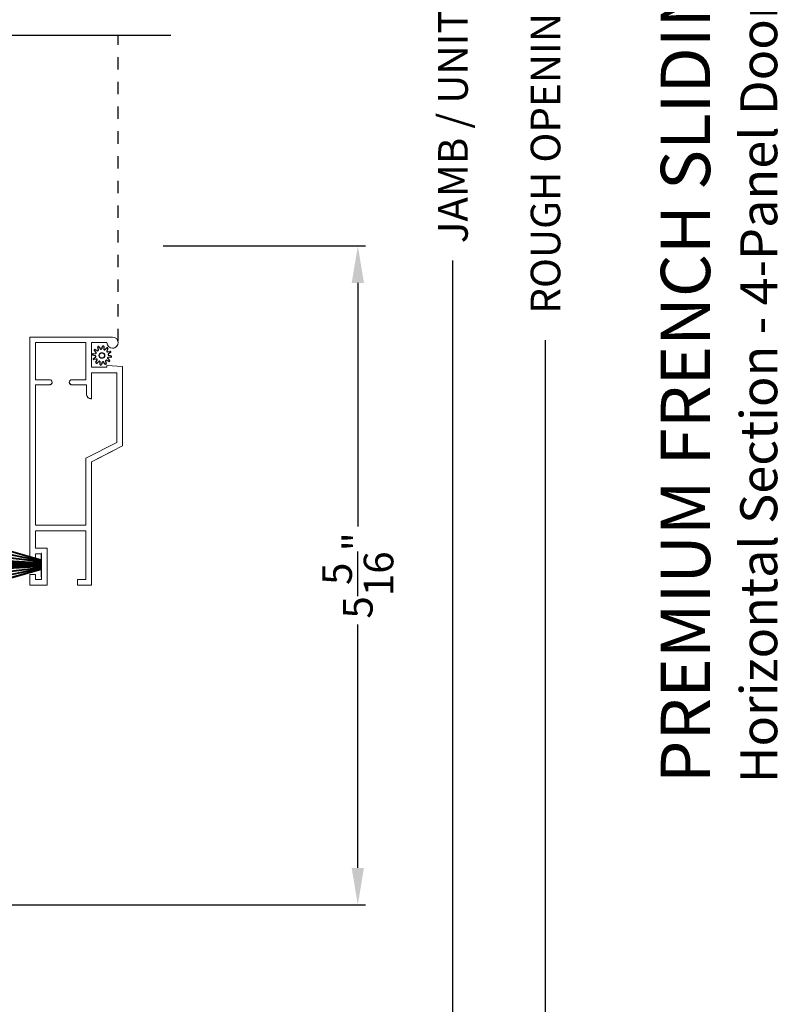
# Model space of a CAD drawing. Extents: x 0 to 102, y 0 to 44.
# Drawn here: x 60 to 66, y 15 to 23 of the extents above; entities that cross this region are included whole.
import ezdxf

# ---------------------------------------------------------------- set-up
doc = ezdxf.new("R2010")
doc.units = 0
doc.header["$LTSCALE"] = 2
doc.header["$MEASUREMENT"] = 0
doc.header["$PDMODE"] = 3
doc.linetypes.add('HIDDEN', pattern=[0.075, 0.05, -0.025])
doc.layers.get('0').update_dxf_attribs({"linetype": 'CONTINUOUS'})
doc.layers.get('DEFPOINTS').update_dxf_attribs({"color": 3, "linetype": 'CONTINUOUS'})
doc.layers.add('Dim', color=7, linetype='CONTINUOUS')
doc.styles.add('Arial', font='arial.ttf')
doc.styles.get("Standard").update_dxf_attribs({"font": 'arial.ttf'})
doc.dimstyles.get("Standard").update_dxf_attribs({"dimtxt": 0.24, "dimasz": 0.3, "dimexe": 0.0625, "dimexo": 0.18, "dimgap": 0.09, "dimtad": 0, "dimdec": 4, "dimzin": 0, "dimdsep": 46, "dimlunit": 4, "dimtxsty": 'Standard', "dimcen": 0, "dimadec": 5, "dimazin": 0, "dimtfac": 1, "dimtdec": 4, "dimtofl": 0, "dimtmove": 0, "dimatfit": 3, "dimfxl": 1, "dimtolj": 1, "dimtzin": 0, "dimarcsym": 0})

# ---------------------------------------------------------------- blocks, each defined once
blk = doc.blocks.new('*D482')
at = {"layer": 'DEFPOINTS', "color": 0, "transparency": 16777216}
for p in [(60.9698, 20.8809), (62.7265, 20.8809), (59.4374, 15.5419)]:
    blk.add_point(p, dxfattribs=at)
at = {"layer": 'Dim', "color": 0, "lineweight": -2, "transparency": 16777216}
for p, q in [((61.1498, 20.8809), (62.789, 20.8809)), ((62.7265, 20.5809), (62.7265, 18.6079)), ((62.7265, 15.8419), (62.7265, 17.815)), ((59.6174, 15.5419), (62.789, 15.5419))]:
    blk.add_line(p, q, dxfattribs=at)
at = {"layer": 'Dim', "color": 0, "transparency": 16777216}
for points in [[(62.6765, 20.5809), (62.7765, 20.5809), (62.7265, 20.8809)], [(62.6765, 15.8419), (62.7765, 15.8419), (62.7265, 15.5419)]]:
    blk.add_solid(points, dxfattribs=at)
at = {"layer": 'Dim', "color": 0, "transparency": 16777216, "insert": (62.7265, 18.2114), "char_height": 0.24, "attachment_point": 5, "rotation": 90}
blk.add_mtext('\\A1;5{\\H1x;\\S5/16;}"', dxfattribs=at)
blk = doc.blocks.new('*D493')
at = {"layer": 'DEFPOINTS', "color": 0, "transparency": 16777216}
for p in [(61.0242, 37.372), (63.4974, 37.372), (60.7029, 7.4461)]:
    blk.add_point(p, dxfattribs=at)
at = {"layer": 'Dim', "color": 0, "lineweight": -2, "transparency": 16777216}
for p, q in [((61.2042, 37.372), (63.5599, 37.372)), ((63.4974, 37.072), (63.4974, 24.0549)), ((63.4974, 7.7461), (63.4974, 20.7632)), ((60.8829, 7.4461), (63.5599, 7.4461))]:
    blk.add_line(p, q, dxfattribs=at)
at = {"layer": 'Dim', "color": 0, "transparency": 16777216}
for points in [[(63.4474, 37.072), (63.5474, 37.072), (63.4974, 37.372)], [(63.4474, 7.7461), (63.5474, 7.7461), (63.4974, 7.4461)]]:
    blk.add_solid(points, dxfattribs=at)
at = {"layer": 'Dim', "color": 0, "transparency": 16777216, "insert": (63.4974, 22.4091), "char_height": 0.24, "attachment_point": 5, "rotation": 90}
blk.add_mtext('\\A1;JAMB / UNIT WIDTH', dxfattribs=at)
blk = doc.blocks.new('*D494')
at = {"layer": 'DEFPOINTS', "color": 0, "transparency": 16777216}
for p in [(61.7742, 37.372), (64.2474, 37.372), (60.7029, 7.0711)]:
    blk.add_point(p, dxfattribs=at)
at = {"layer": 'Dim', "color": 0, "lineweight": -2, "transparency": 16777216}
for p, q in [((61.9542, 37.372), (64.3099, 37.372)), ((64.2474, 37.072), (64.2474, 24.3245)), ((64.2474, 7.3711), (64.2474, 20.1187)), ((60.8829, 7.0711), (64.3099, 7.0711))]:
    blk.add_line(p, q, dxfattribs=at)
at = {"layer": 'Dim', "color": 0, "transparency": 16777216}
for points in [[(64.1974, 37.072), (64.2974, 37.072), (64.2474, 37.372)], [(64.1974, 7.3711), (64.2974, 7.3711), (64.2474, 7.0711)]]:
    blk.add_solid(points, dxfattribs=at)
at = {"layer": 'Dim', "color": 0, "transparency": 16777216, "insert": (64.2474, 22.2216), "char_height": 0.24, "attachment_point": 5, "rotation": 90}
blk.add_mtext('\\A1;ROUGH OPENING WIDTH', dxfattribs=at)
blk = doc.blocks.new('A$C3021140C')
at = {"linetype": 'Continuous'}
for p, q in [((-0.1235, 0.3172), (-0.0342, 0.0037)), ((-0.031, 0.0037), (-0.1204, 0.3172)), ((-0.0915, 0.3172), (-0.0281, 0.0037)), ((-0.025, 0.0037), (-0.0885, 0.3172)), ((-0.06, 0.3172), (-0.0211, 0.0037)), ((-0.0181, 0.0037), (-0.057, 0.3172)), ((-0.0306, 0.3172), (-0.0103, 0.0037)), ((-0.0073, 0.0037), (-0.0276, 0.3172)), ((-0.013, 0.3172), (-0.0068, 0.0037)), ((-0.0038, 0.0037), (-0.01, 0.3172)), ((-0.0027, 0.3172), (0.0011, 0.0037)), ((0.0021, 0.0037), (-0.0017, 0.3172)), ((0.0079, 0.3172), (0.0047, 0.0037)), ((0.0057, 0.0037), (0.0089, 0.3172)), ((0.0179, 0.3172), (0.0116, 0.0037)), ((0.0146, 0.0037), (0.0209, 0.3172)), ((0.0354, 0.3172), (0.0151, 0.0037)), ((0.0181, 0.0037), (0.0384, 0.3172)), ((0.0648, 0.3172), (0.0259, 0.0037)), ((0.0289, 0.0037), (0.0678, 0.3172)), ((0.0963, 0.3172), (0.0328, 0.0037)), ((0.0359, 0.0037), (0.0994, 0.3172)), ((0.1283, 0.3172), (0.0388, 0.0037)), ((0.0421, 0.0037), (0.1314, 0.3172)), ((-0.0342, 0.0037), (-0.0949, 0.0037)), ((-0.0949, 0.0037), (-0.0949, 0)), ((-0.0949, 0), (0.0949, 0)), ((-0.0281, 0.0037), (-0.031, 0.0037)), ((-0.0211, 0.0037), (-0.025, 0.0037)), ((-0.0103, 0.0037), (-0.0181, 0.0037)), ((-0.0068, 0.0037), (-0.0073, 0.0037)), ((0.0011, 0.0037), (-0.0038, 0.0037)), ((0.0047, 0.0037), (0.0021, 0.0037)), ((0.0116, 0.0037), (0.0057, 0.0037)), ((0.0151, 0.0037), (0.0146, 0.0037)), ((0.0259, 0.0037), (0.0181, 0.0037)), ((0.0328, 0.0037), (0.0289, 0.0037)), ((0.0388, 0.0037), (0.0359, 0.0037)), ((0.0949, 0.0037), (0.0421, 0.0037)), ((0.0949, 0), (0.0949, 0.0037))]:
    blk.add_line(p, q, dxfattribs=at)
blk = doc.blocks.new('SCREEN SPLINE')
at = {"color": 7, "linetype": 'Continuous'}
for p, q in [((-0.1334, 0.001), (-0.1528, 0.0067)), ((-0.1515, 0.0177), (-0.1311, 0.0186)), ((-0.1273, 0.0281), (-0.1412, 0.0427)), ((-0.1346, 0.0516), (-0.1165, 0.0422)), ((-0.1084, 0.0485), (-0.1132, 0.0682)), ((-0.103, 0.0725), (-0.092, 0.0553)), ((-0.0819, 0.0567), (-0.0762, 0.0762)), ((-0.0651, 0.0748), (-0.0643, 0.0544)), ((-0.0548, 0.0506), (-0.0401, 0.0646)), ((-0.0312, 0.0579), (-0.0407, 0.0398)), ((-0.0344, 0.0317), (-0.0147, 0.0365)), ((-0.0103, 0.0263), (-0.0276, 0.0153)), ((-0.0261, 0.0052), (-0.0067, -0.0005)), ((-0.1492, -0.0201), (-0.132, -0.0092)), ((-0.1251, -0.0255), (-0.1448, -0.0303)), ((-0.1283, -0.0517), (-0.1188, -0.0336)), ((-0.1048, -0.0444), (-0.1194, -0.0584)), ((-0.0944, -0.0686), (-0.0952, -0.0482)), ((-0.0777, -0.0505), (-0.0834, -0.07)), ((-0.0566, -0.0663), (-0.0675, -0.0491)), ((-0.0511, -0.0423), (-0.0463, -0.062)), ((-0.025, -0.0454), (-0.043, -0.036)), ((-0.0323, -0.0219), (-0.0183, -0.0366)), ((-0.008, -0.0115), (-0.0284, -0.0124))]:
    blk.add_line(p, q, dxfattribs=at)
blk.add_circle((-0.0798, 0.0031), 0.022, dxfattribs=at)
for centre, start, end in [((-0.0708, 0.0746), 2.40885, 163.63109), ((-0.1512, 0.0121), 92.40866, 253.63129), ((-0.1372, 0.0466), 62.40602, 223.63583), ((-0.135, -0.0044), 302.39398, 73.64652), ((-0.1313, 0.0242), 272.40763, 43.62896), ((-0.1139, 0.0472), 242.4057, 13.63136), ((-0.1077, 0.0695), 32.40776, 193.62996), ((-0.0873, 0.0583), 212.40404, 343.6336), ((-0.0587, 0.0547), 182.40783, 313.63201), ((-0.0357, 0.0372), 152.40476, 283.63408), ((-0.0362, 0.0605), 332.41656, 133.62721), ((-0.0246, 0.0106), 122.39398, 253.64652), ((-0.0134, 0.031), 302.41955, 103.61819), ((-0.1462, -0.0249), 122.41955, 283.61819), ((-0.1233, -0.0543), 152.41666, 313.62754), ((-0.1238, -0.031), 332.40476, 103.63408), ((-0.1009, -0.0485), 2.40783, 133.63201), ((-0.0888, -0.0684), 182.40944, 343.63124), ((-0.0723, -0.0521), 32.40936, 163.62827), ((-0.0518, -0.0633), 212.40776, 13.62996), ((-0.0457, -0.041), 62.40696, 193.6301), ((-0.0282, -0.018), 92.40763, 223.62896), ((-0.0224, -0.0404), 242.40602, 43.63583), ((-0.0083, -0.0059), 272.40816, 73.63178)]:
    blk.add_arc(centre, 0.00563, start, end, dxfattribs=at)
blk = doc.blocks.new('A$C062312FE')
at = {"linetype": 'Continuous', "lineweight": 0}
for p, q in [((0, 0.61), (0, 0.75)), ((0, 0.75), (0.087, 0.75)), ((0.087, 0.75), (0.087, 0.705)), ((0.213, 0.705), (0.213, 0.75)), ((0.213, 0.75), (2.0109, 0.75)), ((2.0109, 0.75), (2.0109, 0.0807)), ((0.087, 0.705), (0.045, 0.705)), ((0.045, 0.705), (0.045, 0.655)), ((0.045, 0.655), (0.255, 0.655)), ((0.255, 0.705), (0.213, 0.705)), ((0.255, 0.655), (0.255, 0.705)), ((0.4409, 0.7047), (0.3, 0.7047)), ((0.3, 0.7047), (0.3, 0.61)), ((0.4409, 0.2953), (0.4409, 0.7047)), ((0.4859, 0.295), (0.4859, 0.705)), ((0.4859, 0.705), (1.6249, 0.705)), ((1.624, 0.589), (1.624, 0.705)), ((1.6249, 0.705), (1.6249, 0.589)), ((1.6649, 0.589), (1.6649, 0.705)), ((1.6649, 0.705), (1.9659, 0.705)), ((1.9659, 0.705), (1.9659, 0.295)), ((0.3, 0.61), (0, 0.61)), ((1.6243, 0.5857), (1.624, 0.589)), ((1.6251, 0.5825), (1.6243, 0.5857)), ((1.6249, 0.589), (1.6252, 0.5853)), ((1.6265, 0.5795), (1.6251, 0.5825)), ((1.6252, 0.5853), (1.6263, 0.5817)), ((1.6263, 0.5817), (1.6281, 0.5784)), ((1.6284, 0.5768), (1.6265, 0.5795)), ((1.6281, 0.5784), (1.6305, 0.5756)), ((1.6308, 0.5744), (1.6284, 0.5768)), ((1.6305, 0.5756), (1.6333, 0.5732)), ((1.6335, 0.5725), (1.6308, 0.5744)), ((1.6333, 0.5732), (1.6366, 0.5714)), ((1.6365, 0.5711), (1.6335, 0.5725)), ((1.6397, 0.5703), (1.6365, 0.5711)), ((1.6366, 0.5714), (1.6402, 0.5704)), ((1.643, 0.57), (1.6397, 0.5703)), ((1.6402, 0.5704), (1.6439, 0.57)), ((1.6439, 0.57), (1.643, 0.57)), ((1.6439, 0.57), (1.6459, 0.57)), ((1.6459, 0.57), (1.6496, 0.5704)), ((1.6496, 0.5704), (1.6532, 0.5714)), ((1.6532, 0.5714), (1.6564, 0.5732)), ((1.6564, 0.5732), (1.6593, 0.5756)), ((1.6593, 0.5756), (1.6617, 0.5784)), ((1.6617, 0.5784), (1.6634, 0.5817)), ((1.6634, 0.5817), (1.6645, 0.5853)), ((1.6645, 0.5853), (1.6649, 0.589)), ((1.624, 0.411), (1.6244, 0.4147)), ((1.624, 0.2906), (1.624, 0.411)), ((1.6244, 0.4147), (1.6254, 0.4183)), ((1.6252, 0.4147), (1.6249, 0.411)), ((1.6249, 0.411), (1.6249, 0.2906)), ((1.6263, 0.4183), (1.6252, 0.4147)), ((1.6254, 0.4183), (1.6272, 0.4216)), ((1.6281, 0.4216), (1.6263, 0.4183)), ((1.6272, 0.4216), (1.6296, 0.4244)), ((1.6305, 0.4244), (1.6281, 0.4216)), ((1.6296, 0.4244), (1.6324, 0.4268)), ((1.6333, 0.4268), (1.6305, 0.4244)), ((1.6324, 0.4268), (1.6357, 0.4286)), ((1.6366, 0.4286), (1.6333, 0.4268)), ((1.6357, 0.4286), (1.6393, 0.4296)), ((1.6402, 0.4296), (1.6366, 0.4286)), ((1.6393, 0.4296), (1.643, 0.43)), ((1.6439, 0.43), (1.6402, 0.4296)), ((1.643, 0.43), (1.6439, 0.43)), ((1.6459, 0.43), (1.6439, 0.43)), ((1.6496, 0.4296), (1.6459, 0.43)), ((1.6532, 0.4286), (1.6496, 0.4296)), ((1.6564, 0.4268), (1.6532, 0.4286)), ((1.6593, 0.4244), (1.6564, 0.4268)), ((1.6617, 0.4216), (1.6593, 0.4244)), ((1.6634, 0.4183), (1.6617, 0.4216)), ((1.6645, 0.4147), (1.6634, 0.4183)), ((1.6649, 0.411), (1.6645, 0.4147)), ((1.6649, 0.295), (1.6649, 0.411)), ((0.0009, 0.365), (0, 0.365)), ((0, 0.365), (0, 0.25)), ((0.0009, 0.25), (0.0009, 0.365)), ((0.0009, 0.365), (0.0459, 0.365)), ((0.0459, 0.365), (0.0459, 0.2953)), ((0, 0.25), (0.0009, 0.25)), ((1.0009, 0.25), (0.0009, 0.25)), ((0.0459, 0.2953), (0.4409, 0.2953)), ((1.0285, 0.295), (0.4859, 0.295)), ((1, 0.25), (1.0862, 0.0807)), ((1.1281, 0), (1.0009, 0.25)), ((1.1557, 0.045), (1.0285, 0.295)), ((1.51, 0.2516), (1.5106, 0.2584)), ((1.51, 0.25), (1.51, 0.2516)), ((1.5109, 0.25), (1.51, 0.25)), ((1.5106, 0.2584), (1.5124, 0.2649)), ((1.5116, 0.2592), (1.5109, 0.2516)), ((1.5109, 0.2516), (1.5109, 0.25)), ((1.5109, 0.25), (1.7209, 0.25)), ((1.5139, 0.2665), (1.5116, 0.2592)), ((1.5124, 0.2649), (1.5152, 0.2711)), ((1.5175, 0.2733), (1.5139, 0.2665)), ((1.5152, 0.2711), (1.5191, 0.2767)), ((1.5223, 0.2792), (1.5175, 0.2733)), ((1.5191, 0.2767), (1.5239, 0.2815)), ((1.5282, 0.284), (1.5223, 0.2792)), ((1.5239, 0.2815), (1.5295, 0.2854)), ((1.535, 0.2876), (1.5282, 0.284)), ((1.5295, 0.2854), (1.5357, 0.2882)), ((1.5423, 0.2898), (1.535, 0.2876)), ((1.5357, 0.2882), (1.5422, 0.29)), ((1.5422, 0.29), (1.549, 0.2906)), ((1.5499, 0.2906), (1.5423, 0.2898)), ((1.549, 0.2906), (1.5499, 0.2906)), ((1.6249, 0.2906), (1.5499, 0.2906)), ((1.9659, 0.295), (1.6649, 0.295)), ((1.72, 0.0807), (1.72, 0.25)), ((1.7209, 0.25), (1.7209, 0.045)), ((1.7659, 0.25), (1.7659, 0.125)), ((1.9659, 0.25), (1.7659, 0.25)), ((1.9659, 0.1248), (1.9659, 0.25)), ((1.7659, 0.125), (1.7809, 0.125)), ((1.7809, 0.125), (1.7717, 0)), ((1.9209, 0.0796), (1.9242, 0.0969)), ((1.9242, 0.0969), (1.934, 0.1116)), ((1.934, 0.1116), (1.9486, 0.1214)), ((1.9486, 0.1214), (1.9659, 0.1248)), ((2.0109, 0.0807), (2.0078, 0.0633)), ((1.7717, 0), (1.1281, 0)), ((1.7209, 0.045), (1.1557, 0.045)), ((1.72, 0.045), (1.72, 0.079)), ((1.92, 0.079), (1.9201, 0.0774)), ((1.9201, 0.0774), (1.9212, 0.0694)), ((1.9245, 0.0623), (1.9209, 0.0796)), ((1.9212, 0.0694), (1.9238, 0.0617)), ((1.9238, 0.0617), (1.9278, 0.0546)), ((1.9344, 0.0477), (1.9245, 0.0623)), ((1.9278, 0.0546), (1.9329, 0.0483)), ((1.9329, 0.0483), (1.9391, 0.0431)), ((1.9491, 0.0381), (1.9344, 0.0477)), ((1.9391, 0.0431), (1.9461, 0.039)), ((1.9461, 0.039), (1.9537, 0.0363)), ((1.9665, 0.0349), (1.9491, 0.0381)), ((1.9837, 0.0385), (1.9665, 0.0349)), ((1.9982, 0.0485), (1.9837, 0.0385)), ((2.0078, 0.0633), (1.9982, 0.0485))]:
    blk.add_line(p, q, dxfattribs=at)
at = {"lineweight": 0}
blk.add_blockref('SCREEN SPLINE', (1.9411, 0.1627), dxfattribs=at)

msp = doc.modelspace()

# ---------------------------------------------------------------- linework, layer by layer
msp.add_line((61.21184, 22.5876), (55.85412, 22.5876))
at = {"linetype": 'HIDDEN'}
msp.add_line((60.78548, 20.10986), (60.78548, 22.5876), dxfattribs=at)

# ---------------------------------------------------------------- block references
at = {"rotation": 90}
for name, p in [('A$C062312FE', (60.8189, 18.13213)), ('A$C3021140C', (60.1643, 18.29485))]:
    msp.add_blockref(name, p, dxfattribs=at)

# ---------------------------------------------------------------- texts
at = {"style": 'Arial'}
for s, height, p in [('%%UPREMIUM FRENCH SLIDING PATIO DOOR (8715)', 0.4, (65.58105, 16.52764)), ('Horizontal Section - 4-Panel Door - 6-9/16" Jamb', 0.3, (66.12509, 16.52724))]:
    msp.add_text(s, height=height, rotation=90, dxfattribs=at).set_placement(p)

# ---------------------------------------------------------------- dimensions: what is measured, and where the dimension line sits
at = {"layer": 'Dim'}
for base, p1, p2, text, picture, middle in [((63.49742, 37.37204), (60.70285, 7.44608), (61.02416, 37.37204), 'JAMB / UNIT WIDTH', '*D493', (63.49742, 22.40906)), ((64.24742, 37.37204), (60.70285, 7.07108), (61.77416, 37.37204), 'ROUGH OPENING WIDTH', '*D494', (64.24742, 22.22156))]:
    dim = msp.add_linear_dim(base=base, p1=p1, p2=p2, angle=90, text=text, dimstyle='Standard', override={"dimpost": '\\X'}, dxfattribs=at)
    dim.commit()
    dim.dimension.update_dxf_attribs({"geometry": picture, "text_midpoint": middle})
dim = msp.add_linear_dim(base=(62.72651, 20.88094), p1=(59.43739, 15.54191), p2=(60.96983, 20.88094), angle=90, dimstyle='Standard', override={"dimpost": '\\X'}, dxfattribs=at)
dim.commit()
dim.dimension.update_dxf_attribs({"geometry": '*D482', "text_midpoint": (62.72651, 18.21143)})

doc.saveas('drawing.dxf')
